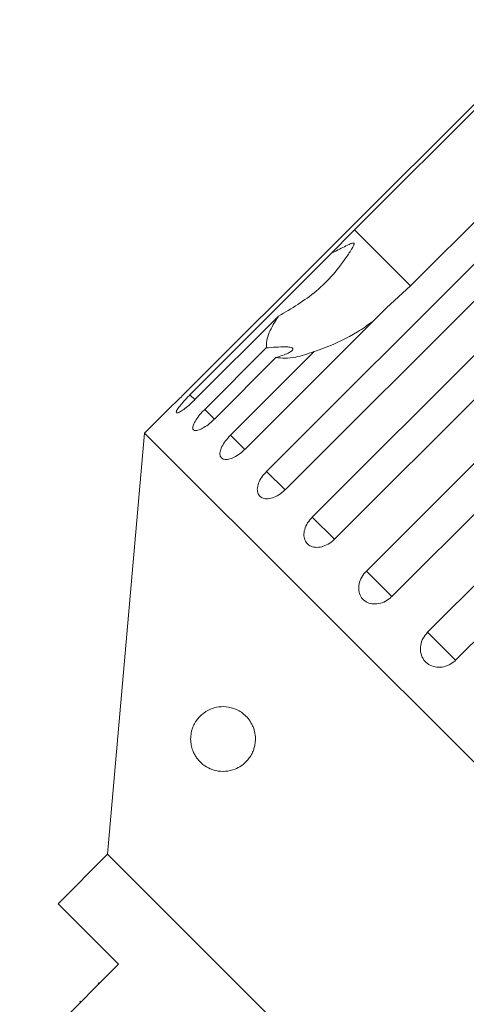
# Model space of a CAD drawing. Units: millimetres. Extents: x -31 to 624, y 16 to 347.
# Drawn here: x 183 to 201, y 301 to 339 of the extents above; entities that cross this region are included whole.
import ezdxf

# ---------------------------------------------------------------- set-up
doc = ezdxf.new("R2010")
doc.units = ezdxf.units.MM

msp = doc.modelspace()

# ---------------------------------------------------------------- linework, layer by layer
at = {"color": 7, "linetype": 'Continuous', "lineweight": 15}
for p, q in [((204.187, 338.748), (189.826, 324.387)), ((196.307, 330.635), (204.303, 338.632)), ((206.469, 336.466), (198.472, 328.47)), ((192.912, 321.302), (207.272, 335.663)), ((207.985, 334.95), (193.624, 320.589)), ((194.676, 319.538), (209.036, 333.899)), ((209.894, 333.041), (195.533, 318.68)), ((196.764, 317.45), (211.125, 331.81)), ((212.106, 330.829), (197.745, 316.468)), ((189.953, 324.26), (195.423, 329.731)), ((199.126, 315.088), (213.486, 329.449)), ((198.472, 328.47), (197.536, 327.618)), ((214.567, 328.368), (200.206, 314.008)), ((197.536, 327.618), (192.066, 322.148)), ((193.37, 327.298), (190.143, 324.071)), ((190.521, 323.693), (192.898, 326.07)), ((193.273, 325.695), (190.896, 323.318)), ((191.515, 322.699), (194.742, 325.926)), ((189.212, 323.793), (188.199, 322.781)), ((188.199, 322.781), (186.776, 306.508)), ((224.262, 286.718), (188.199, 322.781)), ((200.206, 314.008), (199.126, 315.088)), ((186.776, 306.508), (184.866, 304.599)), ((207.989, 285.295), (186.776, 306.508)), ((184.866, 304.599), (187.2, 302.265)), ((187.2, 302.265), (183.381, 298.447)), ((186.409, 301.545), (186.444, 301.51)), ((185.699, 300.835), (185.734, 300.8))]:
    msp.add_line(p, q, dxfattribs=at)
at = {"color": 8, "linetype": 'Continuous', "lineweight": 15}
for p, q in [((198.472, 328.47), (196.307, 330.635)), ((190.151, 324.063), (189.953, 324.26)), ((190.896, 323.318), (190.521, 323.693)), ((192.066, 322.148), (191.515, 322.699)), ((193.625, 320.589), (192.912, 321.302)), ((195.533, 318.68), (194.676, 319.538)), ((197.745, 316.468), (196.764, 317.45))]:
    msp.add_line(p, q, dxfattribs=at)
at = {"color": 7, "linetype": 'Continuous', "lineweight": 15}
for points, knots in [([(195.423, 329.731), (195.481, 329.791), (195.769, 330.092), (196.068, 330.394), (196.307, 330.635)], [0, 0, 0, 0, 0.199699, 1, 1, 1, 1]), ([(193.37, 327.298), (193.876, 327.594), (194.915, 328.201), (195.738, 329.192), (196.144, 329.8), (196.214, 329.916), (196.252, 329.986), (196.275, 330.037), (196.287, 330.073), (196.288, 330.098), (196.284, 330.112), (196.273, 330.12), (196.253, 330.123), (196.195, 330.113), (195.975, 330.015), (195.711, 329.875), (195.484, 329.761), (195.423, 329.731)], [0, 0, 0, 0, 0.345527, 0.709268, 0.751876, 0.774708, 0.789342, 0.79909, 0.808933, 0.812566, 0.816237, 0.819532, 0.823189, 0.829992, 0.856561, 0.961701, 1, 1, 1, 1]), ([(192.898, 326.07), (192.908, 326.253), (192.927, 326.584), (193.233, 327.076), (193.37, 327.298)], [0, 0, 0, 0, 0.550178, 1, 1, 1, 1]), ([(197.021, 327.103), (196.824, 326.96), (196.256, 326.548), (195.462, 326.182), (194.876, 325.973), (194.742, 325.926)], [0, 0, 0, 0, 0.290698, 0.837461, 1, 1, 1, 1]), ([(193.273, 325.695), (193.445, 325.751), (193.686, 325.828), (193.883, 325.949), (193.939, 326.02), (193.908, 326.07), (193.809, 326.102), (193.598, 326.116), (193.279, 326.103), (193.022, 326.081), (192.898, 326.07)], [0, 0, 0, 0, 0.248263, 0.347959, 0.448581, 0.520486, 0.592329, 0.692699, 0.852634, 1, 1, 1, 1]), ([(194.742, 325.926), (194.495, 325.842), (193.896, 325.64), (193.503, 325.675), (193.273, 325.695)], [0, 0, 0, 0, 0.412584, 1, 1, 1, 1]), ([(189.212, 323.793), (189.21, 323.791), (189.202, 323.783), (189.261, 323.839), (189.382, 323.953), (189.557, 324.121), (189.714, 324.275), (189.804, 324.365), (189.826, 324.387)], [0, 0, 0, 0, 0.078071, 0.289555, 0.501514, 0.715103, 0.930743, 1, 1, 1, 1]), ([(189.953, 324.26), (189.906, 324.213), (189.791, 324.095), (189.626, 323.911), (189.489, 323.737), (189.416, 323.613), (189.415, 323.551), (189.487, 323.556), (189.621, 323.628), (189.802, 323.76), (189.985, 323.917), (190.099, 324.028), (190.143, 324.071)], [0, 0, 0, 0, 0.074338, 0.183211, 0.291648, 0.399156, 0.505643, 0.611481, 0.717335, 0.823854, 0.931381, 1, 1, 1, 1]), ([(190.521, 323.693), (190.474, 323.645), (190.36, 323.526), (190.207, 323.33), (190.091, 323.135), (190.047, 322.982), (190.078, 322.888), (190.18, 322.863), (190.341, 322.908), (190.542, 323.019), (190.737, 323.166), (190.851, 323.275), (190.896, 323.318)], [0, 0, 0, 0, 0.074338, 0.183211, 0.291648, 0.399156, 0.505643, 0.611481, 0.717335, 0.823854, 0.931381, 1, 1, 1, 1]), ([(191.515, 322.699), (191.449, 322.626), (191.316, 322.482), (191.177, 322.253), (191.105, 322.046), (191.112, 321.882), (191.196, 321.779), (191.347, 321.747), (191.547, 321.79), (191.774, 321.903), (191.951, 322.037), (192.043, 322.126), (192.066, 322.148)], [0, 0, 0, 0, 0.108578, 0.217172, 0.325379, 0.432579, 0.538828, 0.644617, 0.750645, 0.857487, 0.965356, 1, 1, 1, 1]), ([(192.912, 321.302), (192.846, 321.229), (192.715, 321.083), (192.59, 320.839), (192.54, 320.611), (192.573, 320.421), (192.685, 320.291), (192.862, 320.233), (193.084, 320.253), (193.326, 320.351), (193.51, 320.479), (193.602, 320.568), (193.624, 320.589)], [0, 0, 0, 0, 0.108578, 0.217172, 0.325379, 0.432579, 0.538828, 0.644617, 0.750645, 0.857487, 0.965356, 1, 1, 1, 1]), ([(194.676, 319.538), (194.611, 319.464), (194.482, 319.316), (194.37, 319.059), (194.338, 318.812), (194.395, 318.599), (194.531, 318.444), (194.731, 318.363), (194.973, 318.363), (195.229, 318.448), (195.418, 318.571), (195.511, 318.659), (195.533, 318.68)], [0, 0, 0, 0, 0.108578, 0.217172, 0.325379, 0.432579, 0.538828, 0.644617, 0.750645, 0.857487, 0.965356, 1, 1, 1, 1]), ([(196.764, 317.45), (196.7, 317.375), (196.572, 317.226), (196.472, 316.957), (196.456, 316.694), (196.533, 316.461), (196.69, 316.285), (196.911, 316.184), (197.169, 316.168), (197.437, 316.241), (197.63, 316.359), (197.723, 316.447), (197.745, 316.468)], [0, 0, 0, 0, 0.108578, 0.217172, 0.325379, 0.432579, 0.538828, 0.644617, 0.750645, 0.857487, 0.965356, 1, 1, 1, 1]), ([(199.126, 315.088), (199.062, 315.013), (198.936, 314.862), (198.844, 314.585), (198.842, 314.309), (198.935, 314.059), (199.109, 313.866), (199.345, 313.749), (199.617, 313.72), (199.894, 313.784), (200.09, 313.898), (200.184, 313.986), (200.206, 314.008)], [0, 0, 0, 0, 0.108578, 0.217172, 0.325379, 0.432579, 0.538828, 0.644617, 0.750645, 0.857487, 0.965356, 1, 1, 1, 1]), ([(189.986, 311.083), (189.998, 311.162), (190.02, 311.297), (190.078, 311.454), (190.155, 311.61), (190.266, 311.767), (190.457, 311.96), (190.72, 312.122), (191.066, 312.219), (191.444, 312.215), (191.772, 312.107), (192.028, 311.934), (192.198, 311.767), (192.324, 311.58), (192.403, 311.403), (192.461, 311.218), (192.489, 310.986), (192.469, 310.762), (192.427, 310.591), (192.366, 310.429), (192.275, 310.267), (192.13, 310.083), (191.935, 309.918), (191.656, 309.772), (191.322, 309.697), (190.974, 309.724), (190.658, 309.836), (190.409, 310.004), (190.235, 310.196), (190.128, 310.366), (190.055, 310.523), (189.998, 310.717), (189.975, 310.919), (189.983, 311.039), (189.986, 311.083)], [0, 0, 0, 0, 0.0211096, 0.0361701, 0.0516295, 0.0805537, 0.1101605, 0.1689119, 0.2291771, 0.2924343, 0.3576829, 0.386192, 0.4154072, 0.4420354, 0.4552952, 0.4690401, 0.4926162, 0.5125401, 0.5270632, 0.5419951, 0.5646538, 0.5879141, 0.6261681, 0.6654268, 0.7235241, 0.7832679, 0.8308833, 0.8795341, 0.9145231, 0.9319893, 0.9498153, 0.9692665, 0.9888972, 1, 1, 1, 1])]:
    msp.add_open_spline(points, degree=3, knots=knots, dxfattribs=at)

doc.saveas('drawing.dxf')
